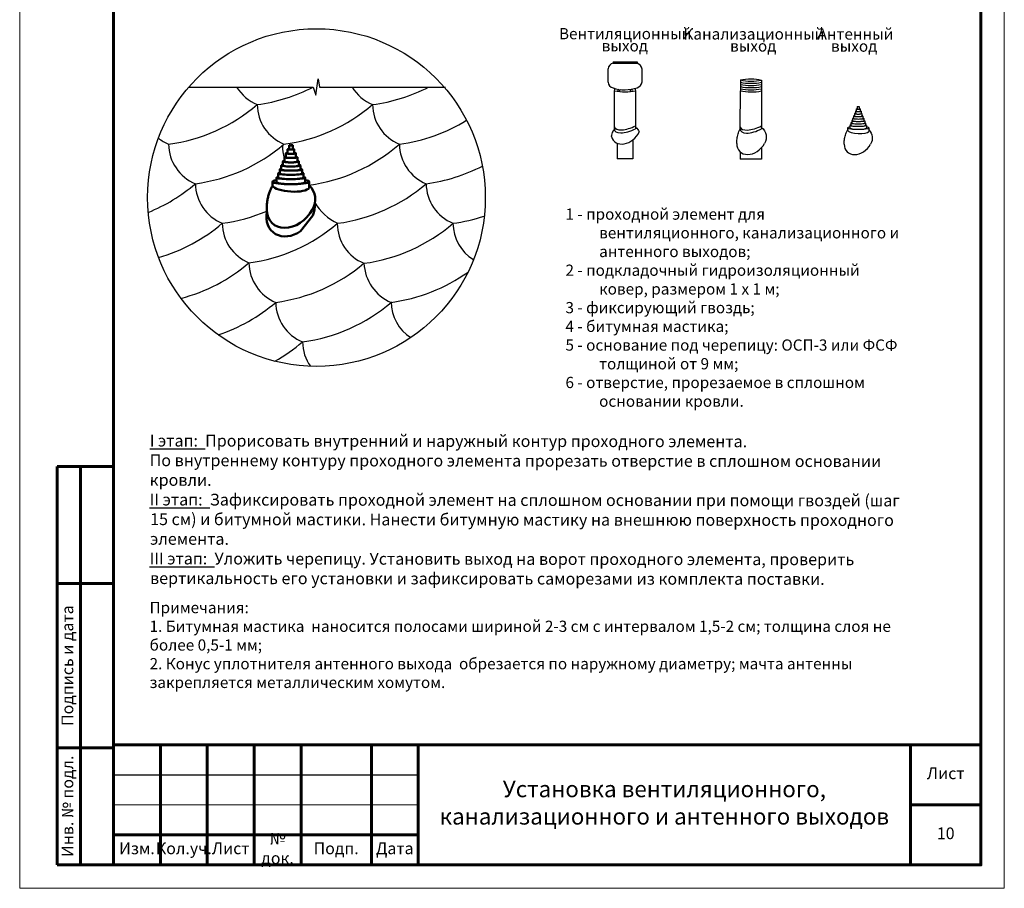
# Model space of a CAD drawing. Units: millimetres. Extents: x -3332883 to 40920555, y -16353787 to 552614.
# Drawn here: x 789321 to 818386, y 294077 to 319723 of the extents above; entities that cross this region are included whole.
import ezdxf
from ezdxf.enums import TextEntityAlignment as Align

# ---------------------------------------------------------------- set-up
doc = ezdxf.new("R2010")
doc.units = ezdxf.units.MM
doc.layers.add('Shing2', color=90, linetype='Continuous')
doc.layers.add('Внутренняя рамка', color=7, linetype='Continuous', lineweight=60)
doc.layers.add('Граница чертежа на печать', color=7, linetype='Continuous', lineweight=15)
doc.styles.add('GOST-2.304_Type-B', font='txt', dxfattribs={"height": 22.5})
doc.styles.add('GOST-2.304_Type-B_shrink', font='txt', dxfattribs={"width": 0.8})
doc.styles.get("Standard").update_dxf_attribs({"font": 'isocpeur.TTF'})
doc.styles.add('STYLE1', font='times.ttf')
doc.styles.add('Тех карта', font='isocpeur.TTF', dxfattribs={"height": 265})

# ---------------------------------------------------------------- blocks, each defined once
blk = doc.blocks.new('*T22')
at = {"layer": 'Граница чертежа на печать', "color": 0, "linetype": 'Continuous', "lineweight": 60, "transparency": 16777216}
for p, q in [((0, 0), (1661, 0)), ((0, 0), (0, -11764)), ((692, 0), (692, -11764)), ((1661, 0), (1661, -11764)), ((0, -3460), (1661, -3460)), ((0, -8304), (1661, -8304)), ((0, -11764), (1661, -11764))]:
    blk.add_line(p, q, dxfattribs=at)
at = {"layer": 'Граница чертежа на печать', "color": 0, "linetype": 'Continuous', "transparency": 16777216, "char_height": 346, "attachment_point": 5, "rotation": 90, "style": 'GOST-2.304_Type-B'}
for s, insert, width in [('Подпись и дата', (346, -5882), 4567.25), ('Инв. № подл.', (346, -10034), 3183.24)]:
    blk.add_mtext(s, dxfattribs=dict(at, insert=insert, width=width))
blk = doc.blocks.new('*T23')
at = {"layer": 'Граница чертежа на печать', "color": 0, "linetype": 'Continuous', "lineweight": 60, "transparency": 16777216}
for p, q in [((0, 0), (25604, 0)), ((0, 0), (0, -3546)), ((1384, 0), (1384, -3546)), ((2768, 0), (2768, -3546)), ((4152, 0), (4152, -3546)), ((5536, 0), (5536, -3546)), ((7612, 0), (7612, -3546)), ((8996, 0), (8996, -3546)), ((23528, 0), (23528, -3546)), ((25604, 0), (25604, -3546)), ((23528, -1773), (25604, -1773)), ((0, -2660), (8996, -2660)), ((0, -3546), (25604, -3546))]:
    blk.add_line(p, q, dxfattribs=at)
at = {"layer": 'Граница чертежа на печать', "color": 0, "linetype": 'Continuous', "lineweight": -2, "transparency": 16777216}
blk.add_line((0, -887), (8996, -887), dxfattribs=at)
at = {"layer": 'Граница чертежа на печать', "color": 0, "linetype": 'Continuous', "lineweight": 20, "transparency": 16777216}
blk.add_line((0, -1773), (8996, -1773), dxfattribs=at)
at = {"layer": 'Граница чертежа на печать', "color": 0, "linetype": 'Continuous', "transparency": 16777216, "attachment_point": 5}
for s, insert, char_height, width, style in [('Лист', (24566, -887), 346, 1799.22, 'GOST-2.304_Type-B'), ('Установка вентиляционного, канализационного и антенного выходов', (16262, -1773), 484.41, 14255.36, 'GOST-2.304_Type-B'), ('№ док.', (4844, -3103), 346, 1245.61, 'GOST-2.304_Type-B_shrink'), ('10', (24566, -2660), 346, 1799.22, 'GOST-2.304_Type-B'), ('Изм.', (692, -3103), 346, 1107.21, 'GOST-2.304_Type-B'), ('Кол.уч.', (2076, -3103), 346, 1245.61, 'GOST-2.304_Type-B_shrink'), ('Лист', (3460, -3103), 346, 1107.21, 'GOST-2.304_Type-B'), ('Подп.', (6574, -3103), 346, 1799.22, 'GOST-2.304_Type-B'), ('Дата', (8304, -3103), 346, 1107.21, 'GOST-2.304_Type-B_shrink')]:
    blk.add_mtext(s, dxfattribs=dict(at, insert=insert, char_height=char_height, width=width, style=style))

msp = doc.modelspace()

# ---------------------------------------------------------------- linework, layer by layer
at = {"color": 36, "linetype": 'Continuous', "ltscale": 10}
for p, q in [((806690.044, 317880.359), (806690.54, 318270.985)), ((806837.838, 318482.67), (806837.787, 318442.644)), ((806837.787, 318442.644), (807544.396, 318441.747)), ((806837.838, 318482.67), (807544.447, 318481.773)), ((807544.447, 318481.773), (807544.396, 318441.747)), ((807690.72, 317886.844), (807691.197, 318261.959)), ((810594.684, 317943.13), (810594.277, 317622.662)), ((811217.667, 317942.338), (811217.26, 317621.871)), ((806877.179, 316559.196), (806878.536, 317627.186)), ((807501.518, 317626.395), (807500.206, 316592.846)), ((810592.92, 316554.672), (810594.277, 317622.662)), ((811217.26, 317621.871), (811215.947, 316588.322)), ((806877.111, 316505.578), (806877.179, 316559.196)), ((807500.206, 316592.846), (807500.094, 316504.786)), ((810592.852, 316501.054), (810592.92, 316554.672)), ((811215.947, 316588.322), (811215.835, 316500.262)), ((813758.299, 316531.256), (813758.21, 316461.075)), ((814386.751, 316530.743), (814386.661, 316460.438)), ((814386.662, 316460.723), (814386.617, 316425.428)), ((811215.124, 315940.207), (811214.701, 315607.507)), ((810591.988, 315820.785), (810591.719, 315608.298)), ((811214.701, 315607.507), (810591.719, 315608.298))]:
    msp.add_line(p, q, dxfattribs=at)
at = {"color": 7}
for p, q in [((798066.416, 317490.723), (798136.168, 317979.689)), ((798136.168, 317979.689), (798166.685, 317735.206)), ((794313.505, 317735.206), (797985.039, 317735.206)), ((797985.039, 317735.206), (798066.416, 317490.723)), ((798166.685, 317735.206), (801889.079, 317735.206))]:
    msp.add_line(p, q, dxfattribs=at)
at = {"color": 0, "linetype": 'Continuous', "ltscale": 10}
for p, q in [((814043.133, 317156.703), (814043.045, 317087.644)), ((814104.456, 317156.625), (814104.368, 317087.567)), ((813908.383, 316809.909), (813908.295, 316740.85)), ((813935.351, 316879.685), (813935.263, 316810.627)), ((813962.551, 316949.629), (813962.464, 316880.57)), ((813989.412, 317018.654), (813989.324, 316949.595)), ((814016.272, 317087.678), (814016.185, 317018.62)), ((814131.141, 317087.533), (814131.053, 317018.474)), ((814157.826, 317018.44), (814157.738, 316949.381)), ((814184.511, 316949.347), (814184.423, 316880.288)), ((814210.748, 316878.584), (814210.66, 316809.525)), ((814237.372, 316808.976), (814237.284, 316739.917)), ((813827.814, 316601.588), (813827.724, 316530.731)), ((813854.675, 316671.718), (813854.586, 316601.538)), ((813881.462, 316740.369), (813881.374, 316671.311)), ((814264.057, 316739.883), (814263.969, 316670.825)), ((814290.742, 316670.791), (814290.653, 316600.61)), ((814317.425, 316600.29), (814317.336, 316530.11)), ((806958.971, 316076.298), (806958.383, 315612.718)), ((807417.265, 316171.165), (807416.555, 315612.136)), ((807416.555, 315612.136), (806958.383, 315612.718))]:
    msp.add_line(p, q, dxfattribs=at)
at = {"color": 0, "linetype": 'Continuous', "lineweight": 50, "ltscale": 10}
for p, q in [((797274.122, 316017.544), (797274.122, 315898.609)), ((797379.735, 316017.544), (797379.735, 315898.609)), ((797135.797, 315660.74), (797135.797, 315541.805)), ((797181.905, 315779.675), (797181.905, 315660.74)), ((797228.014, 315898.609), (797228.014, 315779.675)), ((797425.843, 315898.609), (797425.843, 315779.675)), ((797471.952, 315779.675), (797471.952, 315660.74)), ((797518.06, 315660.74), (797518.06, 315541.805)), ((797042.811, 315419.993), (797042.811, 315301.058)), ((797089.104, 315540.223), (797089.104, 315421.288)), ((797563.4, 315538.927), (797563.4, 315419.993)), ((797609.406, 315419.106), (797609.406, 315300.172)), ((796904.509, 315061.041), (796904.509, 314939.011)), ((796950.618, 315181.881), (796950.618, 315061.014)), ((796996.6, 315300.172), (796996.6, 315181.237)), ((797655.514, 315300.172), (797655.514, 315181.237)), ((797701.623, 315181.237), (797701.623, 315060.37)), ((797747.731, 315059.878), (797747.731, 314939.011))]:
    msp.add_line(p, q, dxfattribs=at)
at = {"color": 36, "linetype": 'Continuous', "lineweight": 50, "ltscale": 10}
for p, q in [((796784.944, 314939.763), (796784.944, 314818.896)), ((797867.277, 314940.254), (797867.277, 314819.173)), ((797867.277, 314819.664), (797867.277, 314758.878)), ((797612.362, 313479.597), (797971.054, 313938.702))]:
    msp.add_line(p, q, dxfattribs=at)
at = {"color": 0, "linetype": 'Continuous', "ltscale": 10}
msp.add_circle((798081.007, 314471.326), 4984.675, dxfattribs=at)
at = {"color": 36, "linetype": 'Continuous', "ltscale": 10}
for centre, radius, start, end in [((806883.993, 318254.027), 194.194, 103.7646714, 174.9901851), ((807476.888, 318236.798), 215.781, 6.6961796, 71.7685818), ((806883.539, 317896.826), 194.194, 184.8642858, 256.0897995), ((806840.103, 317662.329), 52.077, 317.5606972, 38.2461753), ((807550.485, 317666.132), 63.061, 147.6610535, 219.0599302), ((807497.268, 317903.802), 194.194, 283.7646714, 354.9901851), ((806940.908, 317644.667), 52.077, 317.5606972, 29.7920788), ((806991.74, 317638.422), 52.077, 317.5606972, 27.8967727), ((807388.42, 317637.918), 52.077, 147.4388845, 222.2937737), ((807439.268, 317644.034), 52.077, 143.4731318, 222.2937737)]:
    msp.add_arc(centre, radius, start, end, dxfattribs=at)
at = {"color": 36, "linetype": 'Continuous', "ltscale": 10, "extrusion": (0, 0, -1)}
for centre, major_axis, ratio, start_param, end_param in [((810868.437, 317497.594), (-863.792, -30.559), 0.551449805, 1.267886448, 2.006430621), ((807113.501, 316239.572), (527.922, 63.55), 0.804641558, -0.657394819, -0.264795661), ((810829.242, 316235.048), (527.922, 63.55), 0.804641558, -0.657394819, 0.546596606), ((813983.344, 316207.737), (502.783, 60.524), 0.804641558, -0.549503971, 0.546596606)]:
    msp.add_ellipse(centre, major_axis=major_axis, ratio=ratio, start_param=start_param, end_param=end_param, dxfattribs=at)
at = {"color": 36, "linetype": 'Continuous', "ltscale": 10}
for centre, major_axis, ratio, start_param, end_param in [((807187.344, 318130.984), (740.852, 8.752), 0.64376063, 4.212005922, 5.206224818), ((810869.241, 318131.167), (-863.712, 32.753), 0.551449805, 1.267886448, 2.006430621), ((810869.322, 318194.833), (-863.712, 32.753), 0.551449805, 1.267886448, 2.006430621), ((810869.403, 318258.499), (-863.712, 32.753), 0.551449805, 1.267886448, 2.006430621), ((810869.484, 318322.165), (-863.712, 32.753), 0.551449805, 1.267886448, 2.006430621), ((810869.567, 318387.969), (-863.712, 32.753), 0.551449805, 1.267886448, 2.006430621), ((807153.419, 318072.025), (-863.712, 32.753), 0.551449805, 1.267886448, 2.006430621), ((810869.16, 318067.501), (-863.712, 32.753), 0.551449805, 1.267886448, 2.006430621), ((807321.909, 316725.957), (439.841, 183.107), 0.413657675, 3.055378612, 4.952810494), ((811037.65, 316721.432), (439.841, 183.107), 0.413657675, 3.055378612, 4.952810494), ((814072.525, 316530.857), (-314.225, 0.399), 0.140570686, 5.605555361, 10.102351612), ((807217.095, 316508.351), (340.143, 380.225), 0.753471842, 2.708585057, 5.093951805), ((807321.839, 316637.92), (439.657, 183.102), 0.4138448, 2.891353391, 4.952740238), ((811037.58, 316633.395), (439.657, 183.102), 0.4138448, 2.891353391, 4.952740238), ((814072.436, 316460.676), (-319.062, 20.004), 0.311065305, 0.194915195, 2.984884171), ((810932.451, 316200.725), (340.143, 380.225), 0.753471842, 2.453748071, 5.013058014), ((814081.637, 316175.048), (323.946, 362.12), 0.753471842, 2.453748071, 5.013058014)]:
    msp.add_ellipse(centre, major_axis=major_axis, ratio=ratio, start_param=start_param, end_param=end_param, dxfattribs=at)
at = {"color": 0, "linetype": 'Continuous', "ltscale": 10}
msp.add_ellipse((814073.794, 317156.664), major_axis=(-30.662, 0.039), ratio=0.150298009, dxfattribs=at)
for centre, major_axis, ratio, start_param, end_param in [((814072.908, 316809.7), (-164.525, 0.209), 0.115949262, 5.70347644, 10.003297719), ((814073.443, 316880.429), (-137.752, 0.175), 0.138484425, 5.649154703, 10.058808565), ((814072.962, 316810.076), (-137.698, 0.551), 0.141268303, 0, 3.14236414), ((814073.531, 316949.488), (-110.98, 0.141), 0.106032861, 5.573797187, 10.134166081), ((814073.443, 316880.429), (-110.98, 0.141), 0.171892328, 0, 3.141592654), ((814073.619, 317018.547), (-84.207, 0.107), 0.110318365, 5.462966495, 10.244996773), ((814073.531, 316949.488), (-84.207, 0.107), 0.139744821, 0, 3.141592654), ((814073.707, 317087.606), (-57.434, 0.073), 0.080237482, 5.275543132, 10.432420136), ((814073.619, 317018.547), (-57.434, 0.073), 0.161742617, 0, 3.141592654), ((814073.707, 317087.606), (-30.662, 0.039), 0.150298009, 0, 3.141592654), ((814072.62, 316601.261), (-244.806, 0.311), 0.10528934, 5.811133791, 9.896829477), ((814072.53, 316530.421), (-244.806, 0.311), 0.178649832, 0, 3.141592654), ((814072.709, 316671.442), (-218.034, 0.277), 0.098502295, 5.783108534, 9.925557633), ((814072.62, 316601.261), (-218.034, 0.277), 0.118217976, 0, 3.141592654), ((814072.759, 316740.126), (-191.298, 0.243), 0.102396519, 5.747137551, 9.960212367), ((814072.672, 316671.068), (-191.298, 0.243), 0.110314017, 0, 3.141592654), ((814072.79, 316740.641), (-164.495, 0.209), 0.122209867, 0, 3.141592654)]:
    msp.add_ellipse(centre, major_axis=major_axis, ratio=ratio, start_param=start_param, end_param=end_param, dxfattribs=at)
at = {"color": 0, "linetype": 'Continuous', "lineweight": 50, "ltscale": 10}
msp.add_ellipse((797326.928, 316017.544), major_axis=(-52.806, 0), ratio=0.150298009, dxfattribs=at)
for centre, major_axis, ratio, start_param, end_param in [((797326.928, 315660.74), (-191.132, 0), 0.106032861, 5.573797187, 10.134166081), ((797326.928, 315779.675), (-145.023, 0), 0.110318365, 5.462966495, 10.244996773), ((797326.928, 315660.74), (-145.023, 0), 0.139744821, 0, 3.141592654), ((797326.928, 315898.609), (-98.915, 0), 0.080237482, 5.275543132, 10.432420136), ((797326.928, 315779.675), (-98.915, 0), 0.161742617, 0, 3.141592654), ((797326.928, 315898.609), (-52.806, 0), 0.150298009, 0, 3.141592654), ((797326.16, 315419.993), (-283.349, 0), 0.115949262, 5.70347644, 10.003297719), ((797326.928, 315541.805), (-237.24, 0), 0.138484425, 5.649154703, 10.058808565), ((797326.252, 315420.64), (-237.148, 0.648), 0.141268303, 0, 3.14236414), ((797326.928, 315541.805), (-191.132, 0), 0.171892328, 0, 3.141592654), ((797326.12, 315061.014), (-421.611, 0), 0.10528934, 5.811133791, 9.896829477), ((797326.12, 315181.881), (-375.503, 0), 0.098502295, 5.783108534, 9.925557633), ((797326.12, 315061.014), (-375.503, 0), 0.118217976, 0, 3.141592654), ((797326.057, 315300.172), (-329.457, 0), 0.102396519, 5.747137551, 9.960212367), ((797326.057, 315181.237), (-329.457, 0), 0.110314017, 0, 3.141592654), ((797326.109, 315301.058), (-283.297, 0), 0.122209867, 0, 3.141592654), ((797326.12, 314939.011), (-421.611, 0), 0.178649832, 0, 3.141592654)]:
    msp.add_ellipse(centre, major_axis=major_axis, ratio=ratio, start_param=start_param, end_param=end_param, dxfattribs=at)
at = {"color": 36, "linetype": 'Continuous', "lineweight": 50, "ltscale": 10}
for centre, major_axis, ratio, start_param, end_param in [((797326.111, 314939.763), (-541.166, 0), 0.140570686, 5.605555361, 10.102351612), ((797326.111, 314818.896), (-549.539, 33.753), 0.311065305, 0.194915195, 2.984884171), ((797317.741, 314079.453), (-502.982, -643.788), 0.788010754, 1.935385716, 2.418904743), ((797317.741, 314079.453), (-502.982, -643.788), 0.788010754, 5.299595497, 7.489392245), ((797342.583, 314327.001), (557.115, 624.358), 0.753471842, 2.453748071, 5.013058014)]:
    msp.add_ellipse(centre, major_axis=major_axis, ratio=ratio, start_param=start_param, end_param=end_param, dxfattribs=at)
at = {"color": 36, "linetype": 'Continuous', "lineweight": 50, "ltscale": 10, "extrusion": (0, 0, -1)}
msp.add_ellipse((797173.228, 314383.083), major_axis=(865.77, 105.335), ratio=0.804641558, start_param=-0.549503971, end_param=0.546596606, dxfattribs=at)
at = {"color": 36, "linetype": 'Continuous', "ltscale": 10}
msp.add_open_spline([(806788.132, 316270.757), (806788.84, 316274.227), (806795.004, 316302.562), (806812.216, 316352.579), (806834.764, 316430.08), (806861.769, 316478.226), (806877.111, 316505.578)], degree=3, knots=[23.947890182, 23.947890182, 23.947890182, 23.947890182, 25.238538155, 34.519207165, 43.162819853, 54.531985598, 54.531985598, 54.531985598, 54.531985598], dxfattribs=at)
for points in [[(810487.766, 316069.667), (810494.996, 316203.275), (810506.136, 316276.609), (810527.922, 316349.918), (810550.571, 316417.449), (810592.852, 316501.054)], [(813658.128, 316050.231), (813665.014, 316177.476), (813675.623, 316247.319), (813696.372, 316317.137), (813717.942, 316381.452), (813758.21, 316461.075)]]:
    msp.add_spline(points, degree=3, dxfattribs=at)
at = {"color": 36, "linetype": 'Continuous', "lineweight": 50, "ltscale": 10}
msp.add_spline([(796613.48, 314111.113), (796625.06, 314330.272), (796643.178, 314450.579), (796678.76, 314570.866), (796715.768, 314681.679), (796784.944, 314818.896)], degree=3, dxfattribs=at)
at = {"layer": 'Shing2', "lineweight": 30}
for centre, radius, start, end in [((796817.23, 318395.738), 1276.137, 211.171592, 247.6525646), ((795674.898, 322200.072), 5027.753, 277.509921, 297.3560697), ((800223.295, 318395.707), 1276.137, 211.1699658, 247.6525646), ((799080.963, 322200.041), 5027.753, 277.509921, 297.3723045), ((793059.691, 321032.539), 5027.753, 277.509921, 310.6058742), ((797608.088, 317228.174), 1276.137, 180.5715048, 247.6525646), ((796465.756, 321032.508), 5027.753, 277.509921, 310.6058742), ((801014.153, 317228.143), 1276.137, 180.5715048, 247.6525646), ((799871.821, 321032.477), 5027.753, 277.509921, 301.6809302), ((794202.023, 317228.205), 1276.137, 231.9005384, 247.6525646), ((794992.881, 316060.641), 1276.137, 180.5715048, 247.6525646), ((793850.549, 319864.975), 5027.753, 277.509921, 310.6058742), ((798352.493, 316021.271), 1276.137, 180.5715048, 197.556252), ((797207.856, 319833.758), 5036.138, 277.5237919, 311.2579569), ((801805.011, 316060.579), 1276.137, 180.5715048, 247.6525646), ((800662.679, 319864.913), 5027.753, 277.509921, 297.4202377), ((791235.342, 318697.442), 5027.753, 291.9599329, 310.6058742), ((795783.739, 314893.077), 1276.137, 180.5715048, 247.6525646), ((798047.473, 318697.38), 5027.753, 277.509921, 310.6058742), ((802595.765, 314893.039), 1276.137, 180.5715048, 247.6525646), ((799301.844, 315030.823), 1447.074, 208.9816773, 245.6233862), ((794641.407, 318697.411), 5027.753, 277.509921, 293.1128905), ((801453.433, 318697.372), 5027.753, 277.509921, 288.3426187), ((792026.201, 317529.877), 5027.753, 286.115639, 310.6058742), ((796574.597, 313725.513), 1276.137, 180.5715048, 247.6525646), ((795432.266, 317529.846), 5027.753, 277.509921, 310.6058742), ((799969.428, 313711.084), 1276.137, 180.5715048, 247.6525646), ((798826.917, 317516.049), 5028.402, 277.5109965, 310.8708429), ((803386.623, 313725.475), 1276.137, 180.5715048, 238.3393198), ((792817.059, 316362.313), 5027.753, 284.5667185, 310.6058742), ((797365.351, 312557.973), 1276.137, 180.5715048, 247.6525646), ((796210.281, 316407.371), 5074.101, 277.5860196, 310.1824666), ((800795.039, 312586.991), 1312.031, 182.4549909, 247.1807821), ((799629.084, 316362.275), 5027.753, 277.509921, 305.5888347), ((793607.859, 315194.739), 5027.753, 288.2064806, 310.6058742), ((798156.209, 311390.409), 1276.137, 180.5715048, 247.6525646), ((797013.877, 315194.742), 5027.753, 277.509921, 310.6058742), ((801562.08, 311403.293), 1276.137, 180.5715048, 236.8020537), ((794398.671, 314027.191), 5027.753, 299.2370369, 310.6058742), ((798947.067, 310222.844), 1276.137, 180.5715048, 215.0565587)]:
    msp.add_arc(centre, radius, start, end, dxfattribs=at)
at = {"layer": 'Внутренняя рамка'}
msp.add_lwpolyline([(792089.045, 294769.278), (792089.045, 334490.868), (817693.554, 334490.868), (817693.554, 294769.278), (792089.045, 294769.278)], dxfattribs=at)
at = {"layer": 'Граница чертежа на печать'}
msp.add_lwpolyline([(789320.99, 294077.265), (789320.99, 335182.882), (818385.568, 335182.882), (818385.568, 294077.265), (789320.99, 294077.265)], dxfattribs=at)

# ---------------------------------------------------------------- block references
for name, p in [('*T22', (790428.451, 306533.403)), ('*T23', (792089.494, 298315.433))]:
    msp.add_blockref(name, p)

# ---------------------------------------------------------------- texts
at = {"lineweight": 25, "style": 'Тех карта'}
for s, height, p in [('Вентиляционный', 331.33085, (807194.455, 319144.638)), ('Канализационный ', 331.33085, (811044.435, 319137.359)), ('Антенный', 331.3308, (813991.888, 319134.42)), ('выход', 331.3308, (807183.319, 318785.834)), ('выход', 331.3308, (810973.031, 318781.216)), ('выход', 331.3308, (813953.016, 318777.432))]:
    msp.add_text(s, height=height, dxfattribs=at).set_placement(p, align=Align.CENTER)
at = {"lineweight": 25, "insert": (805431.639, 314149.28), "char_height": 331.33085, "width": 9997.02452, "attachment_point": 1}
msp.add_mtext('\\pxi-3,l3;{\\C7;1 - проходной элемент для вентиляционного, канализационного и антенного выходов;\\P2 - подкладочный гидроизоляционный ковер, размером 1 х 1 м;\\P\\pi0,l0;3 - фиксирующий гвоздь;\\P4 - битумная мастика;\\P\\pi-3,l3,ql;5 - основание под черепицу: ОСП-3 или ФСФ толщиной от 9 мм\\C0;; } \\P\\pq*;{\\C7;6 - отверстие, прорезаемое в сплошном основании кровли.}', dxfattribs=at)
at = {"color": 5, "insert": (793159.967, 307469.558), "char_height": 347.933103, "width": 22280.96567, "attachment_point": 1, "rotation": 359.9272355, "style": 'STYLE1'}
msp.add_mtext('{\\fISOCPEUR|b0|i0|c204|p34;\\L\\C7;I этап: \\l Прорисовать внутренний и наружный контур проходного элемента. \\PПо внутреннему контуру проходного элемента прорезать отверстие в сплошном основании кровли.\\P\\pxi-0.04167,l0.04167;\\LII этап:\\l  Зафиксировать проходной элемент на сплошном основании при помощи гвоздей (шаг 15 см) и битумной мастики. Нанести битумную мастику на внешнюю поверхность проходного элемента.\\P\\LIII этап:\\l  Уложить черепицу. Установить выход на ворот проходного элемента, проверить вертикальность его установки и зафиксировать саморезами из комплекта поставки.}', dxfattribs=at)
at = {"color": 154, "lineweight": 25, "insert": (793155.255, 302531.833), "char_height": 331.330847, "width": 22553.48056, "attachment_point": 1, "style": 'Тех карта'}
msp.add_mtext('Примечания{\\fTimes New Roman|b0|i0|c238|p18;:  \\P\\pxi-2,l2;\\fISOCPEUR|b0|i0|c238|p34;1. }Битумная мастика {\\fISOCPEUR|b0|i0|c238|p34; }наносится полосами шириной {\\fISOCPEUR|b0|i0|c238|p34;2-3} см с интервалом {\\fISOCPEUR|b0|i0|c238|p34;1,5-2} см; толщина слоя не более {\\fISOCPEUR|b0|i0|c238|p34;0,5-1} мм{\\fISOCPEUR|b0|i0|c238|p34;;\\P2.\\fTimes New Roman|b0|i0|c238|p18; }Конус уплотнителя антенного выхода  обрезается по наружному диаметру{\\fTimes New Roman|b0|i0|c238|p18;; }мачта антенны закрепляется металлическим хомутом{\\fTimes New Roman|b0|i0|c238|p18;.}', dxfattribs=at)

doc.saveas('drawing.dxf')
